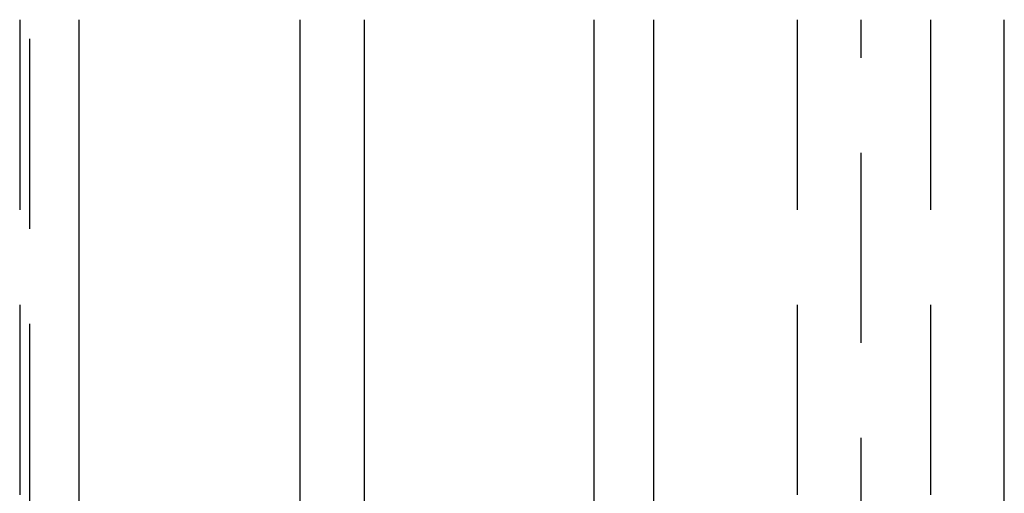
# Model space of a CAD drawing. Extents: x 817 to 962, y 189 to 568.
# Drawn here: x 926 to 939, y 505 to 511 of the extents above; entities that cross this region are included whole.
import ezdxf

# ---------------------------------------------------------------- set-up
doc = ezdxf.new("R2010")
doc.units = 0
doc.header["$LTSCALE"] = 10
doc.linetypes.add('VERDECKT', pattern=[0.375, 0.25, -0.125])
doc.layers.get('0').update_dxf_attribs({"linetype": 'CONTINUOUS'})
doc.layers.add('STEMPEL', color=3, linetype='CONTINUOUS')

# ---------------------------------------------------------------- blocks, each defined once
blk = doc.blocks.new('A$C5391D1BE')
at = {"color": 1, "linetype": 'VERDECKT', "extrusion": (0, 1, -2e-16)}
for p, q in [((704.3647, 66), (704.3647, 91)), ((704.2304, 80), (704.2304, 70)), ((714.4521, 80), (714.4521, 70)), ((715.2963, 72), (715.2963, 80)), ((716.2044, 80), (716.2044, 70))]:
    blk.add_line(p, q, dxfattribs=at)
at = {"extrusion": (0, 1, -2e-16)}
for p, q in [((705.0127, 72), (705.0127, 80)), ((707.9164, 70), (707.9164, 80)), ((708.7606, 80), (708.7606, 73.5823)), ((711.7823, 73.6), (711.7823, 80)), ((712.5645, 80), (712.5645, 73.6)), ((717.1767, 73.6), (717.1767, 80))]:
    blk.add_line(p, q, dxfattribs=at)

msp = doc.modelspace()

# ---------------------------------------------------------------- block references
at = {"layer": 'STEMPEL'}
msp.add_blockref('A$C5391D1BE', (221.883, 430.899, -40.31), dxfattribs=at)

doc.saveas('drawing.dxf')
